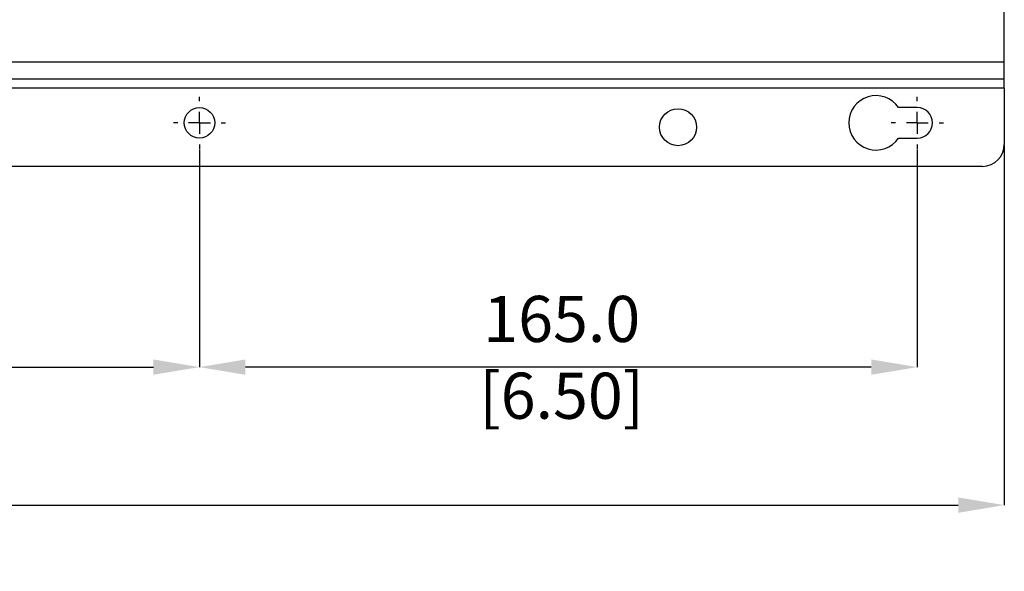
# Model space of a CAD drawing. Units: millimetres. Extents: x 5 to 836, y 5 to 589.
# Drawn here: x 493 to 606, y 332 to 395 of the extents above; entities that cross this region are included whole.
import ezdxf

# ---------------------------------------------------------------- set-up
doc = ezdxf.new("R2010")
doc.units = ezdxf.units.MM
doc.header["$PDSIZE"] = -1
doc.linetypes.add('HIDDEN', pattern=[1.905, 1.27, -0.635])
doc.layers.add('DASHED', color=7, linetype='HIDDEN')
doc.layers.add('DIMENSIONS', color=7, linetype='Continuous')
doc.styles.add('SLDTEXTSTYLE1', font='GOTHIC.TTF', dxfattribs={"width": 0.913})
doc.dimstyles.new('SLDDIMSTYLE2', dxfattribs={"dimtxt": 5.291667, "dimasz": 5.291667, "dimexe": 0, "dimexo": 0.0625, "dimgap": 1.322917, "dimtad": 1, "dimdec": 1, "dimlfac": 2, "dimrnd": 1e-09, "dimzin": 4, "dimdsep": 46, "dimtxsty": 'SLDTEXTSTYLE1', "dimsah": 1, "dimcen": 0.09, "dimadec": 0, "dimazin": 1, "dimtfac": 1, "dimtdec": 1, "dimtofl": 0, "dimtmove": 0, "dimatfit": 3, "dimfxl": 1, "dimfrac": 2, "dimtolj": 1, "dimtzin": 12, "dimarcsym": 0})

# ---------------------------------------------------------------- blocks, each defined once
blk = doc.blocks.new('_D_10')
at = {"layer": 'Defpoints', "color": 0}
for p in [(430.72, 380.41), (513.22, 380.41), (513.22, 355.35)]:
    blk.add_point(p, dxfattribs=at)
at = {"layer": 'DIMENSIONS', "color": 0, "lineweight": -2}
for p, q in [((430.72, 380.35), (430.72, 355.35)), ((513.22, 380.35), (513.22, 355.35)), ((436.01, 355.35), (507.93, 355.35))]:
    blk.add_line(p, q, dxfattribs=at)
at = {"layer": 'DIMENSIONS', "color": 0}
for points in [[(436.01, 356.23), (436.01, 354.47), (430.72, 355.35)], [(507.93, 354.47), (507.93, 356.23), (513.22, 355.35)]]:
    blk.add_solid(points, dxfattribs=at)
at = {"layer": 'DIMENSIONS', "color": 0, "insert": (471.97, 363.53), "char_height": 5.2917, "attachment_point": 2, "style": 'SLDTEXTSTYLE1'}
blk.add_mtext('\\A1;165.0 [6.50]', dxfattribs=at)
blk = doc.blocks.new('_D_11')
at = {"layer": 'Defpoints', "color": 0}
for p in [(513.22, 380.41), (595.72, 380.41), (513.22, 355.35)]:
    blk.add_point(p, dxfattribs=at)
at = {"layer": 'DIMENSIONS', "color": 0, "lineweight": -2}
for p, q in [((513.22, 380.35), (513.22, 355.35)), ((595.72, 380.35), (595.72, 355.35)), ((590.43, 355.35), (518.51, 355.35))]:
    blk.add_line(p, q, dxfattribs=at)
at = {"layer": 'DIMENSIONS', "color": 0}
for points in [[(518.51, 356.23), (518.51, 354.47), (513.22, 355.35)], [(590.43, 354.47), (590.43, 356.23), (595.72, 355.35)]]:
    blk.add_solid(points, dxfattribs=at)
at = {"layer": 'DIMENSIONS', "color": 0, "insert": (554.86, 363.53), "char_height": 5.2917, "attachment_point": 2, "style": 'SLDTEXTSTYLE1'}
blk.add_mtext('\\A1;165.0 [6.50]', dxfattribs=at)
blk = doc.blocks.new('_D_12')
at = {"layer": 'Defpoints', "color": 0}
for p in [(338.22, 380.91), (605.72, 380.91), (605.72, 339.5)]:
    blk.add_point(p, dxfattribs=at)
at = {"layer": 'DIMENSIONS', "color": 0, "lineweight": -2}
for p, q in [((338.22, 380.85), (338.22, 339.5)), ((605.72, 380.85), (605.72, 339.5)), ((343.51, 339.5), (600.43, 339.5))]:
    blk.add_line(p, q, dxfattribs=at)
at = {"layer": 'DIMENSIONS', "color": 0}
for points in [[(343.51, 340.38), (343.51, 338.62), (338.22, 339.5)], [(600.43, 338.62), (600.43, 340.38), (605.72, 339.5)]]:
    blk.add_solid(points, dxfattribs=at)
at = {"layer": 'DIMENSIONS', "color": 0, "insert": (471.97, 347.68), "char_height": 5.2917, "attachment_point": 2, "style": 'SLDTEXTSTYLE1'}
blk.add_mtext('\\A1;535.0 [21.06]', dxfattribs=at)
blk = doc.blocks.new('SW_CENTERMARKSYMBOL_2')
at = {"layer": 'DASHED', "color": 0}
for p, q in [((0, 2.5), (0, 3)), ((0, 0), (0, 1.25)), ((-2.5, 0), (-3, 0)), ((0, 0), (-1.25, 0)), ((0, 0), (0, -1.25)), ((0, 0), (1.25, 0)), ((2.5, 0), (3, 0)), ((0, -2.5), (0, -3))]:
    blk.add_line(p, q, dxfattribs=at)
blk = doc.blocks.new('SW_CENTERMARKSYMBOL_3')
at = {"layer": 'DASHED', "color": 0}
for p, q in [((0, 2.5), (0, 3)), ((0, 0), (0, 1.25)), ((-2.5, 0), (-3, 0)), ((0, 0), (-1.25, 0)), ((0, 0), (0, -1.25)), ((0, 0), (1.25, 0)), ((2.5, 0), (3, 0)), ((0, -2.5), (0, -3))]:
    blk.add_line(p, q, dxfattribs=at)

msp = doc.modelspace()

# ---------------------------------------------------------------- linework, layer by layer
at = {"color": 0, "linetype": 'Continuous', "lineweight": 25}
for p, q in [((605.723, 390.408), (605.723, 425.611)), ((338.223, 390.408), (605.723, 390.408)), ((605.723, 388.408), (605.723, 390.408)), ((605.723, 388.408), (338.223, 388.408)), ((605.723, 387.408), (605.723, 388.408)), ((605.723, 387.408), (338.223, 387.408)), ((605.723, 387.408), (605.723, 380.908)), ((595.723, 385.158), (593.562, 385.158)), ((593.562, 381.658), (595.723, 381.658)), ((603.223, 378.408), (340.723, 378.408))]:
    msp.add_line(p, q, dxfattribs=at)
for centre, radius in [((513.223, 383.408), 1.75), ((568.223, 382.908), 2.125)]:
    msp.add_circle(centre, radius, dxfattribs=at)
for centre, radius, start, end in [((590.973, 383.408), 3.125, 34.0558, 325.9442), ((595.723, 383.408), 1.75, 270, 90), ((603.223, 380.908), 2.5, 270, 0)]:
    msp.add_arc(centre, radius, start, end, dxfattribs=at)

# ---------------------------------------------------------------- block references
at = {"layer": 'DASHED', "color": 0}
for name, p in [('SW_CENTERMARKSYMBOL_2', (513.223, 383.408)), ('SW_CENTERMARKSYMBOL_3', (595.723, 383.408))]:
    msp.add_blockref(name, p, dxfattribs=at)

# ---------------------------------------------------------------- dimensions: what is measured, and where the dimension line sits
at = {"layer": 'DIMENSIONS', "color": 0}
for base, p1, p2, picture, middle in [((605.723, 339.501), (338.223, 380.908), (605.723, 380.908), '_D_12', (471.973, 339.501)), ((513.223, 355.352), (430.723, 380.408), (513.223, 380.408), '_D_10', (471.973, 355.352)), ((513.223, 355.352), (595.723, 380.408), (513.223, 380.408), '_D_11', (554.862, 355.352))]:
    dim = msp.add_linear_dim(base=base, p1=p1, p2=p2, dimstyle='SLDDIMSTYLE2', dxfattribs=at)
    dim.commit()
    dim.dimension.update_dxf_attribs({"geometry": picture, "text_midpoint": middle, "dimtype": 160})

doc.saveas('drawing.dxf')
